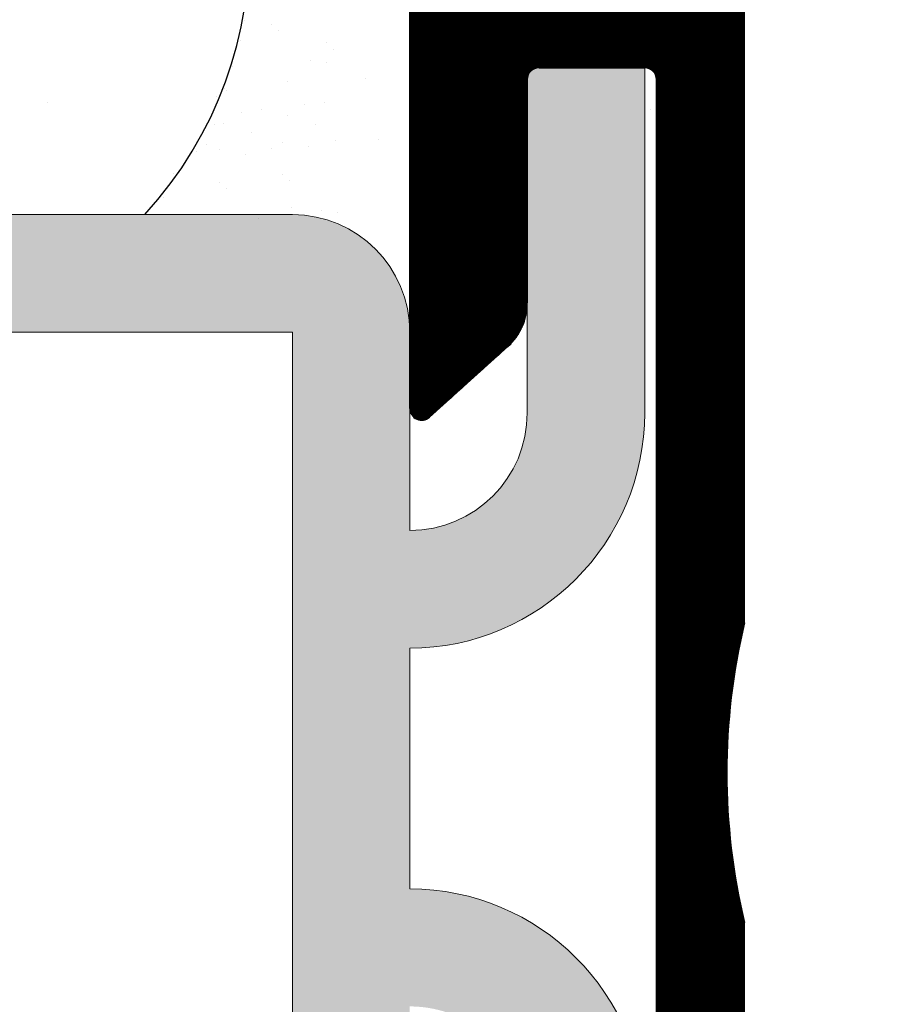
# Model space of a CAD drawing. Units: millimetres. Extents: x 15238 to 15535, y 4469 to 4686.
# Drawn here: x 15371 to 15386, y 4620 to 4637 of the extents above; entities that cross this region are included whole.
import ezdxf

# ---------------------------------------------------------------- set-up
doc = ezdxf.new("R2010")
doc.units = ezdxf.units.MM
doc.layers.get('0').update_dxf_attribs({"lineweight": 25})
for name, color, linetype, lineweight in [('1', 7, 'Continuous', 0), ('Bemassun R', 1, 'Continuous', 20), ('Gipsp Sch', 253, 'Continuous', 5), ('Lienen MontagebÃƒÆ’Ã†’Ãƒ†’ÃƒÆ’‚Ãƒ‚Ã‚Â¼gel', 7, 'Continuous', 20), ('Putz Sch', 252, 'Continuous', 20), ('Schrafur Montageb', 253, 'Continuous', 20)]:
    doc.layers.add(name, color=color, linetype=linetype, lineweight=lineweight)

msp = doc.modelspace()

# ---------------------------------------------------------------- hatches: boundary and pattern name
at = {"transparency": 33554687}
h = msp.add_hatch(dxfattribs=at)
h.set_pattern_fill('ANSI31', color=256, scale=0.002, angle=7.016709298534877e-15, style=0)
h.set_pattern_definition([(225, (16276.0835596722, 4482.399595507509), (0.004490128060534575, -0.004490128060534578), [])])
edge = h.paths.add_edge_path()
edge.add_line((15380.2389234771, 4612.082591833257), (15382.0389234771, 4612.082591833257))
edge.add_arc((15382.03892347709, 4612.282591833261), 0.2000000000016371, 270.0000000010422, 0)
edge.add_line((15382.2389234771, 4612.282591833261), (15382.2389234771, 4635.88259183326))
edge.add_arc((15382.03892347709, 4635.882591833257), 0.2000000000025466, 0, 89.99999999869725)
edge.add_line((15382.0389234771, 4636.082591833257), (15380.2389234771, 4636.082591833257))
edge.add_arc((15380.2389234771, 4635.88259183326), 0.1999999999989086, 90, 180)
edge.add_line((15380.0389234771, 4635.88259183326), (15380.0389234771, 4632.079421252384))
edge.add_arc((15379.03892347709, 4632.079421252384), 1.00000000000859, 312.0000000002321, 360, ccw=False)
edge.add_line((15379.70805408346, 4631.336276426905), (15378.37274959837, 4630.133962868161))
edge.add_arc((15378.2389234771, 4630.282591833255), 0.1999999999989086, 179.9999999998733, 312.00000000022067, ccw=False)
edge.add_line((15378.0389234771, 4630.282591833261), (15378.0389234771, 4637.582591833257))
edge.add_arc((15378.2389234771, 4637.582591833256), 0.2000000000034561, 90.0000000013028, 180, ccw=False)
edge.add_line((15378.2389234771, 4637.782591833261), (15378.6389234771, 4637.782591833254))
edge.add_arc((15378.63892347709, 4637.982591833259), 0.2000000000016371, 270.0000000015633, 359.9999999997394)
edge.add_line((15378.83892347709, 4637.982591833258), (15378.8389234771, 4640.38259183326))
edge.add_arc((15378.6389234771, 4640.382591833258), 0.2000000000025466, 0, 89.9999999989578)
edge.add_line((15378.6389234771, 4640.582591833257), (15378.2389234771, 4640.582591833257))
edge.add_arc((15378.2389234771, 4640.782591833262), 0.2000000000025466, 179.9999999997395, 269.9999999994789, ccw=False)
edge.add_line((15378.0389234771, 4640.782591833261), (15378.0389234771, 4642.38259183326))
edge.add_arc((15378.2389234771, 4642.382591833258), 0.2000000000016371, 90.00000000104222, 180, ccw=False)
edge.add_line((15378.2389234771, 4642.582591833257), (15379.3389234771, 4642.582591833257))
edge.add_arc((15379.33892347709, 4642.082591833258), 0.500000000001819, 359.99999999968736, 89.99999999937472, ccw=False)
edge.add_line((15379.8389234771, 4642.082591833257), (15379.8389234771, 4641.627540807539))
edge.add_arc((15379.7889234771, 4641.38259183326), 0.2500000000011109, 281.5369590338698, 78.46304096613022, ccw=False)
edge.add_line((15379.8389234771, 4641.13764285898), (15379.8389234771, 4640.927540807535))
edge.add_arc((15379.7889234771, 4640.682591833255), 0.2500000000011109, 281.5369590338698, 78.46304096613022, ccw=False)
edge.add_line((15379.8389234771, 4640.437642858976), (15379.8389234771, 4640.227540807537))
edge.add_arc((15379.7889234771, 4639.982591833258), 0.2500000000011109, 281.5369590338698, 78.46304096613022, ccw=False)
edge.add_line((15379.8389234771, 4639.737642858979), (15379.8389234771, 4639.527540807533))
edge.add_arc((15379.7889234771, 4639.282591833261), 0.2500000000011109, 281.5369590338698, 78.46304096613022, ccw=False)
edge.add_line((15379.8389234771, 4639.037642858982), (15379.8389234771, 4637.782591833261))
edge.add_arc((15380.0389234771, 4637.782591833259), 0.1999999999989086, 180, 270.0000000010422)
edge.add_line((15380.0389234771, 4637.582591833257), (15381.49169816695, 4637.582591833257))
edge.add_arc((15381.49169816695, 4638.582591833257), 1, 270, 0)
edge.add_line((15382.49169816695, 4638.582591833257), (15382.49169816695, 4643.182591833102))
edge.add_arc((15382.69169816695, 4643.182591833105), 0.2000000000016371, 90.00000000078171, 180, ccw=False)
edge.add_line((15382.69169816695, 4643.382591833107), (15385.83936223158, 4643.382591833281))
edge.add_arc((15385.83936223157, 4643.582591833299), 0.200000000016189, 270.0000000015633, 2.605510395054913e-10)
edge.add_line((15386.03936223159, 4643.5825918333), (15386.03936223159, 4644.682591833248))
edge.add_arc((15386.23936223159, 4644.682591833247), 0.2000000000034561, 90.0000000013028, 180, ccw=False)
edge.add_line((15386.23936223159, 4644.882591833252), (15387.33892347835, 4644.882591833252))
edge.add_arc((15387.33892347835, 4644.682591833246), 0.2000000000025466, 5.210836206970271e-10, 89.99999999947892, ccw=False)
edge.add_line((15387.53892347835, 4644.682591833248), (15387.53892347835, 4643.582591823718))
edge.add_arc((15387.73892347835, 4643.582591823716), 0.2000000000007276, 180, 269.9824421613654)
edge.add_line((15387.73886218993, 4643.382591833107), (15388.83892347825, 4643.382550069095))
edge.add_arc((15388.83892347825, 4643.582550069105), 0.200000000012551, 270, 5.211020790109826e-10)
edge.add_line((15389.03892347827, 4643.582550069107), (15389.03892347826, 4644.682591833248))
edge.add_arc((15389.23892347852, 4644.682591833335), 0.2000000002581146, 90.00000007295432, 180, ccw=False)
edge.add_line((15389.23892347827, 4644.882591833587), (15390.33878007372, 4644.882591833587))
edge.add_arc((15390.3387800735, 4644.682591833372), 0.2000000002153683, 359.99999999921835, 89.99999993798889, ccw=False)
edge.add_line((15390.53878007372, 4644.682591833372), (15390.53878007378, 4643.582591833766))
edge.add_arc((15390.73878007379, 4643.582591833774), 0.2000000000043656, 180, 269.982442160063)
edge.add_line((15390.73871878537, 4643.382591843162), (15391.83878007362, 4643.382591833594))
edge.add_arc((15391.83878007362, 4643.5825918336), 0.2000000000080036, 270.0000000015633, 359.9999999994789)
edge.add_line((15392.03878007363, 4643.582591833599), (15392.03878007363, 4644.682591833248))
edge.add_arc((15392.23878007363, 4644.682591833247), 0.2000000000034561, 90.0000000013028, 180, ccw=False)
edge.add_line((15392.23878007363, 4644.882591833252), (15394.33936223172, 4644.882591833252))
edge.add_arc((15394.33936223178, 4644.682591833421), 0.1999999998279236, 5.210836206970271e-10, 90.00000001615422, ccw=False)
edge.add_line((15394.53936223161, 4644.682591833372), (15394.53936223164, 4643.58259182438))
edge.add_arc((15394.73936223165, 4643.582591824389), 0.2000000000061846, 180, 269.9824421582392)
edge.add_line((15394.73930094322, 4643.382591833776), (15395.83936223048, 4643.382591833776))
edge.add_arc((15395.83936223048, 4643.582591833786), 0.2000000000098225, 270.0000000005211, 5.211020790109826e-10)
edge.add_line((15396.03936223049, 4643.582591833788), (15396.03936223049, 4644.682591833248))
edge.add_arc((15396.2393622305, 4644.682591833246), 0.2000000000052751, 90.00000000260547, 180, ccw=False)
edge.add_line((15396.23936223049, 4644.882591833245), (15397.3389234782, 4644.882591833303))
edge.add_arc((15397.33892347821, 4644.682591833299), 0.2000000000025466, 360, 90.0000000036477, ccw=False)
edge.add_line((15397.53892347822, 4644.682591833306), (15397.53892347825, 4643.582591821732))
edge.add_arc((15397.73892347577, 4643.582591821734), 0.199999997523264, 180, 269.9824417367103)
edge.add_line((15397.73886218588, 4643.382591833602), (15398.8389234771, 4643.382591833602))
edge.add_arc((15398.83892056675, 4643.582594743957), 0.2000029103767539, 270.000833741293, 0.0008337420746127459)
edge.add_line((15399.03892347711, 4643.582597654306), (15399.0389234771, 4644.686930677891))
edge.add_arc((15399.23892347711, 4644.68693067789), 0.2000000000052751, 90.0000000013028, 180, ccw=False)
edge.add_line((15399.2389234771, 4644.886930677895), (15399.8389234771, 4644.886930677895))
edge.add_arc((15399.8389234771, 4644.686930677888), 0.2000000000061846, 2.6062707547680475e-10, 90.00000000104222, ccw=False)
edge.add_line((15400.03892347711, 4644.686930677891), (15400.03892347711, 4643.782591833596))
edge.add_arc((15400.23892347711, 4643.782591833598), 0.2000000000025466, 180, 269.9999999989578)
edge.add_line((15400.23892347711, 4643.582591833599), (15402.0822831788, 4643.582591833249))
edge.add_line((15402.0822831788, 4643.582591833249), (15401.90184761153, 4643.888361026694))
edge.add_arc((15401.88858485284, 4644.387846351442), 0.4996613757371943, 92.75389893539318, 271.5210088167656, ccw=False)
edge.add_line((15401.86457807277, 4644.886930677895), (15402.44437935678, 4644.886930677895))
edge.add_line((15402.44437935678, 4644.886930677895), (15403.29297472465, 4643.582591833249))
edge.add_line((15403.29297472465, 4643.582591833249), (15404.79297472465, 4643.582591833249))
edge.add_line((15404.79297472465, 4643.582591833249), (15405.64157009253, 4644.886930677895))
edge.add_line((15405.64157009253, 4644.886930677895), (15406.22137137654, 4644.886930677895))
edge.add_arc((15406.19736459646, 4644.387846351442), 0.4996613757373952, 269.74896951889633, 87.24610106419021, ccw=False)
edge.add_line((15406.19517543288, 4643.88818977141), (15406.01484092401, 4643.582591833249))
edge.add_line((15406.01484092401, 4643.582591833249), (15407.83866058298, 4643.582591833613))
edge.add_arc((15407.83866058294, 4643.782591833624), 0.200000000010732, 270, 2.605510395054913e-10)
edge.add_line((15408.03866058296, 4643.782591833625), (15408.03866058296, 4645.036941611907))
edge.add_line((15408.03866058296, 4645.036941611907), (15408.25879726373, 4645.524703774457))
edge.add_arc((15408.48892347709, 4645.427020992329), 0.2500000000005231, 66.99999999998698, 156.9999999987834, ccw=False)
edge.add_line((15408.58660625922, 4645.657147205698), (15408.7675166332, 4645.580355307947))
edge.add_arc((15408.84532320566, 4645.764731324408), 0.2001209088595235, 247.120283285664, 325.120283286789)
edge.add_line((15409.00949326775, 4645.650291082909), (15409.58413546603, 4646.475985942344))
edge.add_arc((15409.78892351397, 4646.3325919603), 0.2499999573400984, 2.627794522723775, 145.0000286984808, ccw=False)
edge.add_line((15410.03866058296, 4646.344053855676), (15410.03601252363, 4616.586778355923))
edge.add_line((15410.03601252363, 4616.586778355923), (15409.60923552594, 4616.155815137966))
edge.add_arc((15409.43245883064, 4616.332591833266), 0.2500000000026146, 225.0000000002948, 314.9999999994104, ccw=False)
edge.add_line((15409.25568213534, 4616.155815137959), (15408.87352484782, 4616.53797242549))
edge.add_arc((15408.76745883064, 4616.431906408313), 0.1500000000005398, 44.99999999975435, 135.0000000002457)
edge.add_line((15408.66139281345, 4616.53797242549), (15408.27923552594, 4616.155815137966))
edge.add_arc((15408.10245883064, 4616.332591833264), 0.250000000004544, 225.0000000011791, 315.0000000005896, ccw=False)
edge.add_line((15407.92568213534, 4616.155815137959), (15407.54352484782, 4616.53797242549))
edge.add_arc((15407.43745883064, 4616.431906408313), 0.1500000000024691, 44.99999999950871, 135.0000000004913)
edge.add_line((15407.33139281346, 4616.53797242549), (15406.94923552594, 4616.155815137966))
edge.add_arc((15406.77245883064, 4616.332591833264), 0.250000000004544, 225.0000000017687, 315.0000000005896, ccw=False)
edge.add_line((15406.59568213534, 4616.155815137959), (15406.16890544004, 4616.582591833264))
edge.add_line((15406.16890544004, 4616.582591833264), (15402.23892347709, 4616.582591833257))
edge.add_arc((15402.23892347709, 4616.38259183326), 0.1999999999989086, 90, 180)
edge.add_line((15402.03892347709, 4616.38259183326), (15402.0389234771, 4612.782591833261))
edge.add_arc((15402.2389234771, 4612.782591833259), 0.2000000000025466, 180, 270.0000000005211)
edge.add_line((15402.2389234771, 4612.582591833257), (15421.83892347709, 4612.582591833257))
edge.add_arc((15421.83892347709, 4612.382591833254), 0.2000000000007276, 359.9999999994789, 90, ccw=False)
edge.add_line((15422.0389234771, 4612.382591833252), (15422.0389234771, 4601.832591833257))
edge.add_arc((15421.7889234771, 4601.832591833256), 0.2499999999986198, 202.9999999994732, 360, ccw=False)
edge.add_line((15421.55879726373, 4601.734909051135), (15421.40138170619, 4602.308414483247))
edge.add_arc((15421.20442015559, 4602.273684847716), 0.1999999999976754, 9.999999999487603, 100.0000000008158)
edge.add_line((15421.16969052006, 4602.470646398318), (15420.98233552151, 4602.437610657101))
edge.add_arc((15420.9389234771, 4602.683812595358), 0.2500000000000047, 190.0000000006801, 279.999999999207, ccw=False)
edge.add_line((15420.69272153884, 4602.64040055094), (15420.59889308876, 4603.172528134078))
edge.add_arc((15420.40193153816, 4603.137798498547), 0.1999999999957262, 9.999999999321513, 97.23943932762946)
edge.add_arc((15420.33892347709, 4603.633812595357), 0.2999999999992724, 179.9999999998291, 277.23943932780986, ccw=False)
edge.add_line((15420.0389234771, 4603.633812595356), (15420.0389234771, 4609.58283062483))
edge.add_arc((15419.03892347715, 4609.582830624831), 0.9999999999508873, 0, 88.74785182394814)
edge.add_line((15419.06077584599, 4610.582591833257), (15417.53892365492, 4610.58259184265))
edge.add_arc((15417.53892365492, 4610.382591842646), 0.1999999999989086, 90, 180)
edge.add_line((15417.33892365493, 4610.382591842646), (15417.3389234771, 4609.637644833042))
edge.add_arc((15417.2889234771, 4609.392695858763), 0.2499999999994922, 281.53695903309455, 78.46304096690551, ccw=False)
edge.add_line((15417.3389234771, 4609.147746884483), (15417.3389234771, 4608.937644833038))
edge.add_arc((15417.2889234771, 4608.692695858766), 0.249999999999856, 281.53695903350297, 78.4630409673556, ccw=False)
edge.add_line((15417.3389234771, 4608.447746884486), (15417.3389234771, 4608.227540807537))
edge.add_arc((15417.2889234771, 4607.982591833258), 0.249999999999856, 281.53695903350297, 78.46304096649698, ccw=False)
edge.add_line((15417.3389234771, 4607.737642858979), (15417.3389234771, 4607.527540807533))
edge.add_arc((15417.2889234771, 4607.282591833261), 0.2500000000000195, 281.53695903264435, 78.46304096649698, ccw=False)
edge.add_line((15417.3389234771, 4607.037642858982), (15417.3389234771, 4606.582591833257))
edge.add_arc((15416.8389234771, 4606.582591833255), 0.499999999996362, 269.9999999995831, 360, ccw=False)
edge.add_line((15416.8389234771, 4606.082591833257), (15415.7889234771, 4606.082591833257))
edge.add_arc((15415.7889234771, 4606.332591833257), 0.250000000001819, 180, 270, ccw=False)
edge.add_line((15415.5389234771, 4606.332591833257), (15415.5389234771, 4607.832591833257))
edge.add_arc((15415.7889234771, 4607.832591833255), 0.250000000001819, 90.00000000083378, 180, ccw=False)
edge.add_line((15415.7889234771, 4608.082591833257), (15416.3389234771, 4608.082591833257))
edge.add_line((15416.3389234771, 4608.082591833257), (15416.33892347709, 4610.393191107266))
edge.add_arc((15416.15712519459, 4610.400703925531), 0.1819534499812236, 357.6335970430368, 88.46208895525172)
edge.add_line((15416.16200853194, 4610.582591833257), (15409.73844580121, 4610.58260731127))
edge.add_arc((15409.73892347614, 4610.382607881703), 0.2000000000007165, 90.13684391696397, 180.0000000005211)
edge.add_line((15409.53892347614, 4610.382607881701), (15409.53892347658, 4608.782591833516))
edge.add_arc((15409.7389234766, 4608.782591833515), 0.2000000000243745, 180, 270.0000000065137)
edge.add_line((15409.73892347662, 4608.582591833489), (15410.53892347678, 4608.582591833489))
edge.add_arc((15410.53892347678, 4608.382591833492), 0.2000000000025466, 360, 90.00000000052108, ccw=False)
edge.add_line((15410.73892347678, 4608.382591833492), (15410.73892347683, 4607.782591833494))
edge.add_arc((15410.53892347683, 4607.782591833488), 0.1999999999943611, 270.0000000026055, 360, ccw=False)
edge.add_line((15410.53892347684, 4607.582591833497), (15409.73844580194, 4607.582591833489))
edge.add_arc((15409.73892347687, 4607.382592403926), 0.2000000000043719, 90.13684391904587, 179.9999999994789)
edge.add_line((15409.53892347687, 4607.382592403927), (15409.5389234771, 4606.282591833472))
edge.add_arc((15409.3389234771, 4606.282591833468), 0.1999999999998181, 269.9999999953101, 360, ccw=False)
edge.add_line((15409.33892347708, 4606.082591833468), (15408.23936222937, 4606.082591833519))
edge.add_arc((15408.23936222937, 4606.282591833524), 0.2000000000061846, 179.9999999997395, 269.99999999739447, ccw=False)
edge.add_line((15408.03936222937, 4606.282591833523), (15408.03923823464, 4607.582591833686))
edge.add_line((15408.03923823464, 4607.582591833686), (15408.53923823464, 4607.582591833686))
edge.add_line((15408.53923823464, 4607.582591833686), (15408.53923823464, 4610.382607881941))
edge.add_arc((15408.33923823464, 4610.382607881942), 0.1999999999970896, 0, 90.00000000130275)
edge.add_line((15408.33923823464, 4610.582607881938), (15405.98907115148, 4610.582607881705))
edge.add_arc((15405.98907115153, 4610.3826078817), 0.2000000000034561, 90.00000001250645, 179.9999999997395)
edge.add_line((15405.78907115152, 4610.382607881701), (15405.78907115152, 4607.582591833686))
edge.add_line((15405.78907115152, 4607.582591833686), (15406.53936223053, 4607.582591833686))
edge.add_line((15406.53936223053, 4607.582591833686), (15406.53936223053, 4606.28259183329))
edge.add_arc((15406.33936223053, 4606.282591833288), 0.2000000000061846, 269.999999994789, 360, ccw=False)
edge.add_line((15406.33936223051, 4606.082591833286), (15404.23878007253, 4606.082591833519))
edge.add_arc((15404.23878007255, 4606.282591833517), 0.1999999999970896, 180.0000000005211, 269.9999999953101, ccw=False)
edge.add_line((15404.03878007255, 4606.282591833523), (15404.03865607753, 4607.582591833686))
edge.add_line((15404.03865607753, 4607.582591833686), (15404.78907115152, 4607.582591833686))
edge.add_line((15404.78907115152, 4607.582591833686), (15404.78907115152, 4610.382607881614))
edge.add_arc((15404.58907115152, 4610.382607881613), 0.2000000000025466, 0, 89.99999999869725)
edge.add_line((15404.58907115153, 4610.582607881618), (15402.48829396225, 4610.582607881705))
edge.add_arc((15402.48829396225, 4610.382607881708), 0.1999999999989086, 90, 180)
edge.add_line((15402.28829396226, 4610.382607881708), (15402.28860871965, 4607.582591833686))
edge.add_line((15402.28860871965, 4607.582591833686), (15402.53848472492, 4607.582591833686))
edge.add_line((15402.53848472492, 4607.582591833686), (15402.53848472492, 4606.282591833567))
edge.add_arc((15402.33848472491, 4606.282591833573), 0.1999999999989086, 270.00000000234496, 360, ccw=False)
edge.add_line((15402.33848472492, 4606.082591833569), (15401.2389234772, 4606.082591833519))
edge.add_arc((15401.23892347719, 4606.282591833525), 0.2000000000043656, 180.0000000005211, 270.0000000026055, ccw=False)
edge.add_line((15401.03892347719, 4606.282591833523), (15401.03892347719, 4607.582591833686))
edge.add_line((15401.03892347719, 4607.582591833686), (15401.28906263282, 4607.582591833686))
edge.add_line((15401.28906263282, 4607.582591833686), (15401.28906263282, 4610.382607881701))
edge.add_arc((15401.08906263282, 4610.382607881703), 0.1999999999989086, 0, 90.00000000104221)
edge.add_line((15401.08906263282, 4610.582607881705), (15399.4882939625, 4610.582607881705))
edge.add_arc((15399.4882939625, 4610.382607881708), 0.1999999999989086, 90, 180)
edge.add_line((15399.28829396251, 4610.382607881708), (15399.28860871989, 4607.582591833402))
edge.add_line((15399.28860871989, 4607.582591833402), (15399.53848472516, 4607.582591833402))
edge.add_line((15399.53848472516, 4607.582591833402), (15399.53848472516, 4606.282591833283))
edge.add_arc((15399.33848472516, 4606.282591833282), 0.1999999999989086, 270.00000000234496, 360, ccw=False)
edge.add_line((15399.33848472517, 4606.082591833286), (15398.23892347745, 4606.082591833228))
edge.add_arc((15398.23892347744, 4606.282591833234), 0.2000000000043656, 180.0000000005211, 270.0000000026055, ccw=False)
edge.add_line((15398.03892347744, 4606.282591833239), (15398.03892347744, 4607.582591833402))
edge.add_line((15398.03892347744, 4607.582591833402), (15398.28906263307, 4607.582591833402))
edge.add_line((15398.28906263307, 4607.582591833402), (15398.28906263307, 4610.382609453519))
edge.add_arc((15398.08906263305, 4610.382609453518), 0.2000000000152795, 0, 89.99999999973946)
edge.add_line((15398.08906263305, 4610.582609453538), (15396.43839728667, 4610.582607881705))
edge.add_arc((15396.43839728667, 4610.382607881711), 0.1999999999952706, 89.9999999994789, 180.0000000007817)
edge.add_line((15396.23839728667, 4610.382607881708), (15396.23839728667, 4609.882606309876))
edge.add_line((15396.23839728667, 4609.882606309876), (15396.23839728667, 4609.687839569714))
edge.add_arc((15395.23839728667, 4609.687839569714), 1, 270, 360, ccw=False)
edge.add_arc((15395.23663629986, 4608.489600556685), 0.1982468344342126, 89.49104640378447, 179.4910464129038)
edge.add_line((15395.03839728682, 4608.491361543472), (15395.03839728682, 4607.78753694705))
edge.add_line((15395.03839728682, 4607.78753694705), (15393.88839728682, 4606.082591833257))
edge.add_line((15393.88839728682, 4606.082591833257), (15393.38839728682, 4606.082591833257))
edge.add_arc((15393.38839728682, 4606.582591833257), 0.4999999999997182, 93.71756133763108, 270.00000000020844, ccw=False)
edge.add_line((15393.35597820207, 4607.081539729276), (15394.03839728682, 4608.093267628502))
edge.add_line((15394.03839728682, 4608.093267628502), (15394.03839728683, 4608.487841141542))
edge.add_arc((15393.83807383927, 4608.487517693996), 0.2003237086756829, 0.0925112033202637, 89.90748879512874)
edge.add_line((15393.83839728683, 4608.687841141546), (15393.63839728667, 4608.687841141546))
edge.add_line((15393.63839728667, 4608.687841141546), (15389.93892347725, 4608.687841141546))
edge.add_arc((15389.93892347725, 4608.487841141542), 0.1999999999970896, 90, 180)
edge.add_line((15389.73892347725, 4608.487841141542), (15389.73892347725, 4608.093267628502))
edge.add_line((15389.73892347725, 4608.093267628502), (15390.42134256201, 4607.081539729276))
edge.add_arc((15390.38892347725, 4606.582591833257), 0.5, 270.00000000020844, 86.28243866195288, ccw=False)
edge.add_line((15390.38892347725, 4606.082591833257), (15389.88892347725, 4606.082591833257))
edge.add_line((15389.88892347725, 4606.082591833257), (15388.73892347725, 4607.787536947043))
edge.add_line((15388.73892347725, 4607.787536947043), (15388.73892347725, 4608.487841141542))
edge.add_arc((15388.53892347725, 4608.487841141542), 0.2000000000007276, 0, 89.9999999994789)
edge.add_line((15388.53892347725, 4608.687841141546), (15386.43892347725, 4608.687841141546))
edge.add_arc((15386.43892347725, 4608.487841141542), 0.2000000000034561, 89.9999999994789, 180)
edge.add_line((15386.23892347725, 4608.487841141542), (15386.23892347725, 4607.78753694705))
edge.add_line((15386.23892347725, 4607.78753694705), (15385.08892347725, 4606.082591833257))
edge.add_line((15385.08892347725, 4606.082591833257), (15384.58892347725, 4606.082591833257))
edge.add_arc((15384.58892347725, 4606.582591833257), 0.4999999999997182, 93.71756133763108, 270.00000000020844, ccw=False)
edge.add_line((15384.55650439249, 4607.081539729276), (15385.23892347725, 4608.093267628502))
edge.add_line((15385.23892347725, 4608.093267628502), (15385.23892347725, 4608.987834112829))
edge.add_arc((15385.03892347725, 4608.98783411283), 0.2000000000007276, 0, 90.00000000026056)
edge.add_line((15385.03892347725, 4609.187834112826), (15382.43892347709, 4609.187834112826))
edge.add_arc((15382.43892347709, 4609.38783411283), 0.1999999999989086, 180, 270, ccw=False)
edge.add_line((15382.2389234771, 4609.38783411283), (15382.2389234771, 4610.382500711822))
edge.add_arc((15382.03876783688, 4610.38243624317), 0.2001556505998554, 0.01845454647777176, 89.95544703127628)
edge.add_line((15382.0389234771, 4610.582591833257), (15378.2389234771, 4610.582591833257))
edge.add_arc((15378.2389234771, 4610.782591833262), 0.2000000000025466, 179.9999999997395, 269.9999999994789, ccw=False)
edge.add_line((15378.0389234771, 4610.782591833261), (15378.0389234771, 4617.88259183326))
edge.add_arc((15378.2389234771, 4617.88259183326), 0.2000000000009344, 47.99999999874427, 180, ccw=False)
edge.add_line((15378.37274959837, 4618.031220798352), (15379.70805408346, 4616.828907239608))
edge.add_arc((15379.0389234771, 4616.085762414134), 0.999999999996362, 1.0419398677186109e-10, 47.99999999995367, ccw=False)
edge.add_line((15380.0389234771, 4616.085762414136), (15380.0389234771, 4612.282591833261))
edge.add_arc((15380.2389234771, 4612.28259183326), 0.2000000000007276, 180, 270.0000000002605)
edge = h.paths.add_edge_path(flags=16)
edge.add_line((15394.9389234771, 4612.832591833271), (15396.33892347708, 4612.832591833271))
edge.add_arc((15396.33892347708, 4612.63259183326), 0.2000000000166438, 7.817106961738318e-10, 90, ccw=False)
edge.add_line((15396.5389234771, 4612.63259183326), (15396.5389234771, 4612.271592891201))
edge.add_arc((15396.73892347709, 4612.271592891201), 0.2000000000016371, 180, 270.0000000029963)
edge.add_line((15396.73892347709, 4612.071592891204), (15400.33892347709, 4612.071592891204))
edge.add_arc((15400.33892347709, 4612.271592891201), 0.2000000000025466, 270, 359.9999999989578)
edge.add_line((15400.5389234771, 4612.271592891201), (15400.5389234771, 4617.88259183326))
edge.add_arc((15400.7389234771, 4617.88259183326), 0.2000000000025466, 90.00000000104222, 180, ccw=False)
edge.add_line((15400.7389234771, 4618.082591833264), (15400.8361456346, 4618.082591833264))
edge.add_arc((15400.8361456346, 4618.282591833261), 0.2000000000025466, 270, 359.9999999989578)
edge.add_line((15401.0361456346, 4618.282591833261), (15401.0361456346, 4626.265416105795))
edge.add_arc((15400.8361456346, 4626.265416105795), 0.2000000000016371, 0, 89.9999999989578)
edge.add_line((15400.8361456346, 4626.4654161058), (15400.7361456346, 4626.4654161058))
edge.add_arc((15400.7361456346, 4626.665416105797), 0.2000000000016371, 180.0000000010422, 270, ccw=False)
edge.add_line((15400.5361456346, 4626.665416105797), (15400.5361456346, 4636.265416105795))
edge.add_arc((15400.7361456346, 4636.265416105795), 0.2000000000025466, 90.00000000104222, 180, ccw=False)
edge.add_line((15400.7361456346, 4636.4654161058), (15400.8361456346, 4636.4654161058))
edge.add_arc((15400.8361456346, 4636.665416105797), 0.2000000000025466, 270, 359.9999999989578)
edge.add_line((15401.0361456346, 4636.665416105797), (15401.0361456346, 4641.882591838375))
edge.add_arc((15400.8361456346, 4641.882591838375), 0.2000000000025466, 0, 89.99999999882752)
edge.add_line((15400.8361456346, 4642.082591838379), (15395.6889234771, 4642.082591838379))
edge.add_arc((15395.6889234771, 4641.882591838375), 0.2000000000025466, 90, 179.9999999988275)
edge.add_line((15395.4889234771, 4641.882591838375), (15395.4889234771, 4639.532591833276))
edge.add_arc((15395.6889234771, 4639.532591833276), 0.2000000000016371, 180, 269.9999999989578)
edge.add_line((15395.6889234771, 4639.332591833271), (15396.0389234771, 4639.332591833271))
edge.add_arc((15396.0389234771, 4639.132591833274), 0.2000000000025466, 1.172509200841887e-09, 90, ccw=False)
edge.add_line((15396.2389234771, 4639.132591833274), (15396.2389234771, 4635.532591833276))
edge.add_arc((15396.0389234771, 4635.532591833276), 0.2000000000025466, 270.00000000104217, 360, ccw=False)
edge.add_line((15396.0389234771, 4635.332591833271), (15394.9389234771, 4635.332591833271))
edge.add_arc((15394.9389234771, 4635.532591833276), 0.2000000000016371, 180.0000000010422, 270, ccw=False)
edge.add_line((15394.7389234771, 4635.532591833276), (15394.7389234771, 4637.132591833274))
edge.add_arc((15394.5389234771, 4637.132591833274), 0.2000000000016371, 0, 89.9999999989578)
edge.add_line((15394.5389234771, 4637.332591833271), (15392.9389234771, 4637.332591833271))
edge.add_arc((15392.9389234771, 4637.532591833276), 0.2000000000016371, 180.0000000010422, 270, ccw=False)
edge.add_line((15392.7389234771, 4637.532591833276), (15392.7389234771, 4639.132591833274))
edge.add_arc((15392.9389234771, 4639.132591833274), 0.2000000000025466, 90.00000000104222, 180, ccw=False)
edge.add_line((15392.9389234771, 4639.332591833271), (15393.2889234771, 4639.332591833271))
edge.add_arc((15393.2889234771, 4639.532591833276), 0.2000000000025466, 270, 359.9999999989578)
edge.add_line((15393.4889234771, 4639.532591833276), (15393.4889234771, 4641.882591838382))
edge.add_arc((15393.2889234771, 4641.882591838375), 0.2000000000016371, 0, 89.9999999989578)
edge.add_line((15393.2889234771, 4642.082591838379), (15383.9389234771, 4642.082591838379))
edge.add_arc((15383.93892347711, 4641.882591838375), 0.2000000000043656, 90.0000000020844, 179.9999999997395)
edge.add_line((15383.73892347711, 4641.882591838375), (15383.7389234771, 4626.634061997706))
edge.add_arc((15394.4389234771, 4624.082591833271), 10.99999999999999, 166.5879883952603, 193.4120116047029)
edge.add_line((15383.7389234771, 4621.531121668843), (15383.7389234771, 4611.032591833276))
edge.add_arc((15383.9389234771, 4611.032591833276), 0.2000000000034561, 180, 269.9999999994789)
edge.add_line((15383.9389234771, 4610.832591833271), (15385.5389234771, 4610.832591833271))
edge.add_arc((15385.5389234771, 4610.632591833274), 0.2000000000016371, 1.042224084812915e-09, 90, ccw=False)
edge.add_line((15385.7389234771, 4610.632591833274), (15385.7389234771, 4610.38259183326))
edge.add_arc((15385.9389234771, 4610.38259183326), 0.2000000000016371, 180, 269.9999999989578)
edge.add_line((15385.9389234771, 4610.182591833255), (15392.5389234771, 4610.182591833255))
edge.add_arc((15392.5389234771, 4610.38259183326), 0.2000000000025466, 270, 359.9999999989578)
edge.add_line((15392.7389234771, 4610.38259183326), (15392.7389234771, 4610.632591833274))
edge.add_arc((15392.9389234771, 4610.632591833274), 0.2000000000025466, 90.00000000104222, 180, ccw=False)
edge.add_line((15392.9389234771, 4610.832591833271), (15394.5389234771, 4610.832591833271))
edge.add_arc((15394.5389234771, 4611.032591833276), 0.2000000000025466, 270, 359.9999999989578)
edge.add_line((15394.7389234771, 4611.032591833276), (15394.7389234771, 4612.632591833274))
edge.add_arc((15394.9389234771, 4612.632591833274), 0.2000000000025466, 90.00000000104222, 180, ccw=False)
edge = h.paths.add_edge_path(flags=16)
edge.add_arc((15404.8373469806, 4640.382591833245), 0.2000000000025466, 0, 89.99999999882752)
edge.add_line((15404.8373469806, 4640.582591833249), (15403.2361456346, 4640.582591833249))
edge.add_arc((15403.2361456346, 4640.382591833245), 0.2000000000025466, 90, 179.9999999988275)
edge.add_line((15403.0361456346, 4640.382591833252), (15403.0361456346, 4622.782591833246))
edge.add_arc((15403.2361456346, 4622.782591833246), 0.2000000000025466, 180, 269.9999999988275)
edge.add_line((15403.2361456346, 4622.582591833249), (15408.33733655329, 4622.582591833249))
edge.add_arc((15408.33733655329, 4622.782591833246), 0.2000000000025466, 270, 359.9999999998697)
edge.add_line((15408.53733655329, 4622.782591833246), (15408.53733655329, 4639.382591833245))
edge.add_arc((15408.33733655329, 4639.382591833245), 0.2000000000016371, 0, 89.99999999986973)
edge.add_line((15408.33733655329, 4639.582591833249), (15405.2373469806, 4639.582591833249))
edge.add_arc((15405.2373469806, 4639.782591833254), 0.2000000000016371, 180.0000000010422, 270, ccw=False)
edge.add_line((15405.0373469806, 4639.782591833246), (15405.0373469806, 4640.382591833252))
at = {"layer": 'Schrafur Montageb'}
h = msp.add_hatch(color=256, dxfattribs=at)
h.dxf.hatch_style = 1
edge = h.paths.add_edge_path()
edge.add_arc((15373.03892347712, 4592.582591833198), 2.000000000021775, 156.6822916136176, 180, ccw=False)
edge.add_line((15371.20227530437, 4593.374250528344), (15376.0389234771, 4598.582591833234))
edge.add_line((15376.0389234771, 4598.582591833234), (15376.03892347709, 4631.582591833241))
edge.add_line((15376.03892347709, 4631.582591833241), (15340.31026986648, 4631.58259183324))
edge.add_line((15340.31026986648, 4631.58259183324), (15342.3053605118, 4633.352482401416))
edge.add_arc((15342.19803061517, 4633.442372853016), 0.1400000000002423, 320.0533042223611, 88.91647383180465)
edge.add_line((15342.20067801125, 4633.582370208633), (15376.03892347709, 4633.58259183325))
edge.add_arc((15376.03892347709, 4631.582591833251), 2, 359.99999999997397, 90, ccw=False)
edge.add_line((15378.03892347709, 4631.58259183325), (15378.0389234771, 4628.207591833234))
edge.add_arc((15378.0389234771, 4630.207591833233), 1.999999999999091, 270, 2.605510395054913e-11)
edge.add_line((15380.0389234771, 4630.207591833234), (15380.0389234771, 4636.08259183325))
edge.add_line((15380.0389234771, 4636.08259183325), (15382.0389234771, 4636.08259183325))
edge.add_line((15382.0389234771, 4636.08259183325), (15382.0389234771, 4630.207591833232))
edge.add_arc((15378.03105920113, 4630.210849322999), 4.007865599769245, 270.11242645230675, 359.95343146337365, ccw=False)
edge.add_line((15378.03892347709, 4626.20299143892), (15378.0389234771, 4622.105706530465))
edge.add_arc((15378.0389234771, 4618.105706530465), 4, 360, 90, ccw=False)
edge.add_line((15382.0389234771, 4618.105706530465), (15382.0389234771, 4612.082526290993))
edge.add_line((15382.0389234771, 4612.082526290993), (15380.0389234771, 4612.08259183325))
edge.add_line((15380.0389234771, 4612.08259183325), (15380.0389234771, 4618.105706530465))
edge.add_arc((15378.0389234771, 4618.105706530466), 2, 0, 90.00000000002606)
edge.add_line((15378.0389234771, 4620.105706530465), (15378.0389234771, 4598.785042324083))
edge.add_arc((15376.03892347712, 4598.785042324077), 1.999999999978315, 336.6822916130873, 360, ccw=False)
edge.add_line((15377.87557164983, 4597.993383628943), (15373.0389234771, 4592.582591833205))
edge.add_line((15373.0389234771, 4592.582591833205), (15373.03892614446, 4581.693456043653))
edge.add_arc((15372.89892614446, 4581.693456043654), 0.1399999999994221, 1.402893255166305e-05, 129.9466957720425)
edge.add_line((15372.80903569282, 4581.800785940237), (15371.03892347686, 4579.712644993395))
edge.add_line((15371.03892347686, 4579.712644993395), (15371.0389234771, 4592.582591833205))

# ---------------------------------------------------------------- linework, layer by layer
for p, q in [((15383.7389234771, 4626.634061997706), (15383.73892347711, 4641.882591838375)), ((15378.0389234771, 4630.282591833261), (15378.0389234771, 4637.582591833257)), ((15380.2389234771, 4636.082591833254), (15382.0389234771, 4636.082591833254)), ((15380.2389234771, 4636.082591833257), (15382.0389234771, 4636.082591833257)), ((15380.0389234771, 4632.079421252378), (15380.0389234771, 4635.882591833254)), ((15380.0389234771, 4635.88259183326), (15380.0389234771, 4632.079421252384)), ((15382.2389234771, 4612.282591833261), (15382.2389234771, 4635.88259183326)), ((15379.70805408346, 4631.336276426905), (15378.37274959837, 4630.133962868161)), ((15383.7389234771, 4611.032591833276), (15383.7389234771, 4621.531121668843))]:
    msp.add_line(p, q)
for centre, radius, start, end in [((15368.52363056344, 4638.166727900443), 6.783793338432252, 317.4877215933898, 45.98523742892984), ((15380.2389234771, 4635.882591833254), 0.2, 90, 180), ((15380.2389234771, 4635.88259183326), 0.199999999999136, 90, 180), ((15382.0389234771, 4635.88259183326), 0.2000000000002728, 0, 90), ((15379.03892347709, 4632.079421252384), 1.000000000008501, 312.0000000002321, 0), ((15378.2389234771, 4630.282591833254), 0.1999999999986619, 180, 312.0000000007823), ((15394.4389234771, 4624.082591833271), 11, 166.5879883952603, 193.4120116047028)]:
    msp.add_arc(centre, radius, start, end)
at = {"layer": '1'}
for p, q in [((15375.23158434908, 4636.880829890857), (15375.23158434908, 4636.880829890857)), ((15375.6828657009, 4636.825060983943), (15375.6828657009, 4636.825060983943)), ((15375.79990847812, 4636.717811038485), (15375.79990847812, 4636.717811038485)), ((15375.1402513302, 4636.618860525863), (15375.1402513302, 4636.618860525863)), ((15375.16017908674, 4636.555546413536), (15375.16017908674, 4636.555546413536)), ((15376.61847217093, 4636.506665695285), (15376.61847217093, 4636.506665695285)), ((15376.73551494815, 4636.399415749826), (15376.73551494815, 4636.399415749826)), ((15376.35235038659, 4636.211591295918), (15376.35235038659, 4636.211591295918)), ((15376.61684635127, 4636.173090161179), (15376.61684635127, 4636.173090161179)), ((15375.01160405248, 4636.106956521899), (15375.01160405248, 4636.106956521899)), ((15375.94964482332, 4635.853953503236), (15375.94964482332, 4635.853953503236)), ((15377.28795685663, 4635.89319600726), (15377.28795685663, 4635.89319600726)), ((15374.87515997407, 4635.723838989495), (15374.87515997407, 4635.723838989495)), ((15374.92163382712, 4635.69474230889), (15374.92163382712, 4635.69474230889)), ((15374.73945198331, 4635.58568217502), (15374.73945198331, 4635.58568217502)), ((15376.58142215828, 4635.496055248041), (15376.58142215828, 4635.496055248041)), ((15375.17641437837, 4635.322426564969), (15375.17641437837, 4635.322426564969)), ((15375.50693730903, 4635.365940734299), (15375.50693730903, 4635.365940734299)), ((15376.25089922762, 4635.45254107871), (15376.25089922762, 4635.45254107871)), ((15375.94806080258, 4635.267809834007), (15375.94806080258, 4635.267809834007)), ((15374.70921299186, 4635.10973616402), (15374.70921299186, 4635.10973616402)), ((15374.87357595332, 4635.137695320266), (15374.87357595332, 4635.137695320266)), ((15375.35011195671, 4634.982996764332), (15375.35011195671, 4634.982996764332)), ((15376.42459680596, 4635.113111278073), (15376.42459680596, 4635.113111278073)), ((15375.86778874029, 4634.817995293251), (15375.86778874029, 4634.817995293251)), ((15376.76579847429, 4634.837763831772), (15376.76579847429, 4634.837763831772)), ((15374.39736916636, 4634.666020582403), (15374.39736916636, 4634.666020582403)), ((15374.57955101016, 4634.775080716272), (15374.57955101016, 4634.775080716272)), ((15374.79330389104, 4634.68788077951), (15374.79330389104, 4634.68788077951)), ((15375.69131362503, 4634.707649318031), (15375.69131362503, 4634.707649318031)), ((15376.31725803277, 4634.74165705103), (15376.31725803277, 4634.74165705103)), ((15375.24277318352, 4634.611542537289), (15375.24277318352, 4634.611542537289)), ((15374.01043728923, 4634.279347889204), (15374.01043728923, 4634.279347889204)), ((15375.87181860631, 4634.266201561213), (15375.87181860631, 4634.266201561213)), ((15375.98886138352, 4634.158951615755), (15375.98886138352, 4634.158951615755)), ((15374.79733375705, 4634.136087047472), (15374.79733375705, 4634.136087047472)), ((15374.91437653427, 4634.028837102013), (15374.91437653427, 4634.028837102013)), ((15373.8231779321, 4633.9331025641), (15373.8231779321, 4633.9331025641)), ((15373.84310568863, 4633.869788451773), (15373.84310568863, 4633.869788451773)), ((15376.0316912317, 4633.712703001726), (15376.0316912317, 4633.712703001726)), ((15376.541303292, 4633.652731873188), (15376.541303292, 4633.652731873188)), ((15375.46681844274, 4633.522617359446), (15375.46681844274, 4633.522617359446)), ((15376.22810685259, 4633.58169045683), (15376.22810685259, 4633.58169045683)), ((15376.80579925668, 4633.614230738449), (15376.80579925668, 4633.614230738449))]:
    msp.add_line(p, q, dxfattribs=at)
at = {"layer": 'Bemassun R'}
msp.add_line((15382.13130716368, 4635.376122483479), (15382.13130716368, 4635.378339227948), dxfattribs=at)
at = {"layer": 'Gipsp Sch'}
msp.add_line((15371.87293593478, 4635.49089317283), (15371.87293593478, 4635.49089317283), dxfattribs=at)
at = {"layer": 'Lienen MontagebÃƒÆ’Ã†’Ãƒ†’ÃƒÆ’‚Ãƒ‚Ã‚Â¼gel'}
for p, q in [((15382.0389234771, 4636.08259183325), (15380.0389234771, 4636.08259183325)), ((15380.0389234771, 4636.08259183325), (15380.0389234771, 4630.207591833234)), ((15380.14660107894, 4636.082591833254), (15381.94660107894, 4636.082591833254)), ((15382.0389234771, 4636.08259183325), (15382.0389234771, 4630.207591833232)), ((15382.03898476552, 4635.376122483479), (15382.03898476552, 4635.378339227948)), ((15342.20067801125, 4633.582370208633), (15376.03892347709, 4633.58259183325)), ((15376.13578445443, 4633.58169045683), (15376.13578445443, 4633.58169045683)), ((15340.31026986648, 4631.58259183324), (15376.03892347709, 4631.582591833241)), ((15376.03892347709, 4631.582591833241), (15376.0389234771, 4598.582591833234)), ((15378.03892347709, 4631.58259183325), (15378.0389234771, 4628.207591833234)), ((15378.03892347709, 4626.20299143892), (15378.0389234771, 4622.105706530465))]:
    msp.add_line(p, q, dxfattribs=at)
for centre, radius, start, end in [((15376.03892347709, 4631.58259183325), 2, 0, 90), ((15378.03105920113, 4630.210849322997), 4.007865599767488, 270.1124264522759, 359.9534314633893), ((15378.0389234771, 4630.207591833234), 2, 270, 0), ((15378.0389234771, 4618.105706530465), 4, 0, 90)]:
    msp.add_arc(centre, radius, start, end, dxfattribs=at)
at = {"layer": 'Putz Sch'}
msp.add_line((15377.50827887048, 4634.869502462458), (15377.50827887048, 4634.869502462458), dxfattribs=at)

doc.saveas('drawing.dxf')
